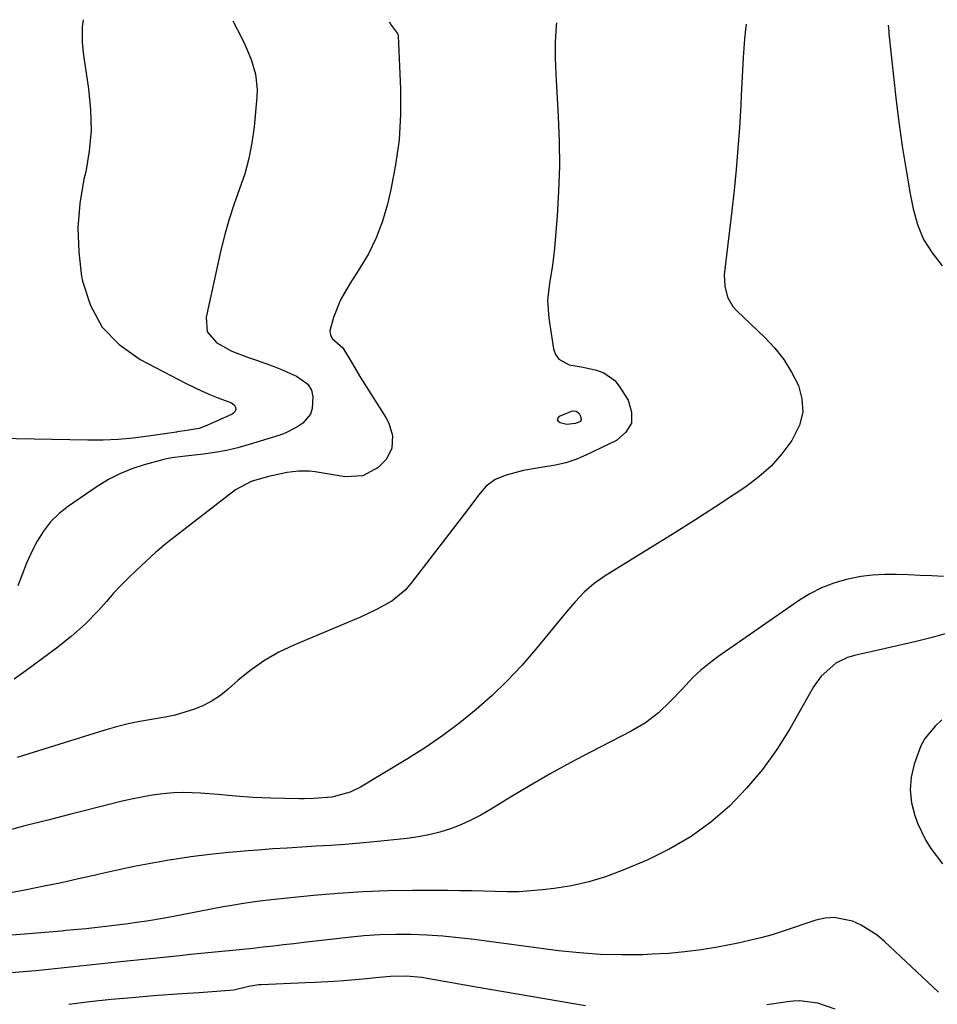
# Model space of a CAD drawing. Units: inches. Extents: x 1900162 to 1905485, y 422025 to 427345.
# Drawn here: x 1904462 to 1904696, y 427066 to 427316 of the extents above; entities that cross this region are included whole.
import ezdxf

# ---------------------------------------------------------------- set-up
doc = ezdxf.new("R2010")
doc.units = ezdxf.units.IN
doc.header["$MEASUREMENT"] = 0
doc.layers.add('7', color=7, linetype='Continuous')
doc.layers.add('8', color=7, linetype='Continuous')

msp = doc.modelspace()

# ---------------------------------------------------------------- linework, layer by layer
at = {"layer": '7', "color": 18}
for points in [[(1904556.2, 427315.72, 1746), (1904556.47, 427315.12, 1746), (1904558.29, 427312.72, 1746), (1904558.37, 427312.44, 1746), (1904558.41, 427312.15, 1746), (1904558.98, 427298.59, 1746), (1904558.98, 427292.14, 1746), (1904558.64, 427285.72, 1746), (1904557.77, 427279.36, 1746), (1904556.55, 427273.03, 1746), (1904555.68, 427269.33, 1746), (1904554.41, 427264.97, 1746), (1904552.84, 427260.74, 1746), (1904550.84, 427256.69, 1746), (1904548.54, 427252.77, 1746), (1904546.18, 427249.19, 1746), (1904543.79, 427244.98, 1746), (1904541.96, 427240.49, 1746), (1904541.08, 427237.12, 1746), (1904541.19, 427236.09, 1746), (1904541.68, 427235.17, 1746), (1904544.39, 427232.8, 1746), (1904546.77, 427228.74, 1746), (1904548.68, 427225.45, 1746), (1904555.3, 427215.07, 1746), (1904556.06, 427213.6, 1746), (1904556.94, 427210.47, 1746), (1904556.82, 427207.22, 1746), (1904555.49, 427204.43, 1746), (1904553.34, 427202.33, 1746), (1904549.41, 427200.25, 1746), (1904544.96, 427200, 1746), (1904537.31, 427201.23, 1746), (1904535.9, 427201.39, 1746), (1904533.06, 427201.43, 1746), (1904530.23, 427201.09, 1746), (1904525.42, 427200.04, 1746), (1904521.03, 427198.75, 1746), (1904517.05, 427196.64, 1746), (1904500.2, 427183.62, 1746), (1904499.76, 427183.28, 1746), (1904498.89, 427182.59, 1746), (1904497.19, 427181.16, 1746), (1904496.77, 427180.79, 1746), (1904491.78, 427176.18, 1746), (1904489.81, 427174.29, 1746), (1904487.88, 427172.36, 1746), (1904486.04, 427170.35, 1746), (1904484.24, 427168.3, 1746), (1904482.23, 427166, 1746), (1904478.88, 427162.57, 1746), (1904475.29, 427159.38, 1746), (1904471.55, 427156.38, 1746), (1904469.63, 427154.94, 1746), (1904463.71, 427150.62, 1746), (1904460.75, 427148.49, 1746)], [(1904598.66, 427315.43, 1744), (1904598.59, 427314.66, 1744), (1904598.38, 427310.56, 1744), (1904598.38, 427306.45, 1744), (1904598.51, 427302.35, 1744), (1904599.13, 427291.64, 1744), (1904599.37, 427285.3, 1744), (1904599.43, 427278.97, 1744), (1904599.23, 427272.64, 1744), (1904598.86, 427266.32, 1744), (1904598.21, 427258.16, 1744), (1904597.71, 427253.69, 1744), (1904596.94, 427249.25, 1744), (1904596.43, 427244.82, 1744), (1904596.71, 427240.37, 1744), (1904597.91, 427232.54, 1744), (1904598.46, 427231.07, 1744), (1904599.27, 427229.86, 1744), (1904601.95, 427228.48, 1744), (1904605.44, 427227.86, 1744), (1904608.89, 427227.09, 1744), (1904610.71, 427226.44, 1744), (1904613.49, 427224.44, 1744), (1904614.61, 427223.06, 1744), (1904616.91, 427219.43, 1744), (1904617.78, 427216.41, 1744), (1904617.73, 427213.66, 1744), (1904616.31, 427211.3, 1744), (1904613.97, 427209.21, 1744), (1904606.14, 427205.46, 1744), (1904603.62, 427204.4, 1744), (1904601.05, 427203.52, 1744), (1904598.4, 427202.9, 1744), (1904594.77, 427202.35, 1744), (1904590.28, 427201.61, 1744), (1904585.89, 427200.41, 1744), (1904583.08, 427199.33, 1744), (1904580.76, 427197.62, 1744), (1904578.89, 427195.28, 1744), (1904576.16, 427191.63, 1744), (1904561.67, 427172.8, 1744), (1904560.2, 427171.14, 1744), (1904556.84, 427168.34, 1744), (1904552.94, 427166.2, 1744), (1904548.87, 427164.31, 1744), (1904546.82, 427163.42, 1744), (1904531.87, 427157.16, 1744), (1904528.07, 427155.34, 1744), (1904524.42, 427153.28, 1744), (1904521, 427150.86, 1744), (1904517.73, 427148.21, 1744), (1904515.23, 427145.96, 1744), (1904513.24, 427144.39, 1744), (1904511.16, 427142.98, 1744), (1904508.92, 427141.83, 1744), (1904506.59, 427140.85, 1744), (1904504.15, 427140.07, 1744), (1904501.7, 427139.39, 1744), (1904499.21, 427138.84, 1744), (1904495.72, 427138.25, 1744), (1904492.72, 427137.74, 1744), (1904489.74, 427137.13, 1744), (1904486.79, 427136.38, 1744), (1904483.86, 427135.54, 1744), (1904463.16, 427129.08, 1744), (1904461.51, 427128.57, 1744)], [(1904516.38, 427315.99, 1748), (1904518.67, 427311.54, 1748), (1904519.53, 427309.76, 1748), (1904521.03, 427306.12, 1748), (1904522.14, 427302.35, 1748), (1904522.54, 427298.5, 1748), (1904522.48, 427296.55, 1748), (1904521.78, 427288.99, 1748), (1904521.24, 427284.96, 1748), (1904520.48, 427280.97, 1748), (1904519.39, 427277.07, 1748), (1904518.08, 427273.22, 1748), (1904516.7, 427269.38, 1748), (1904515.43, 427265.5, 1748), (1904514.33, 427261.58, 1748), (1904513.36, 427257.61, 1748), (1904509.57, 427240.62, 1748), (1904509.89, 427236.89, 1748), (1904512.3, 427234.03, 1748), (1904516.1, 427231.96, 1748), (1904520.13, 427230.4, 1748), (1904522.43, 427229.65, 1748), (1904526.66, 427228.09, 1748), (1904528.75, 427227.23, 1748), (1904532.58, 427225.59, 1748), (1904535.48, 427223.51, 1748), (1904536.39, 427222.03, 1748), (1904536.72, 427220.33, 1748), (1904536.55, 427217.33, 1748), (1904536.09, 427215.93, 1748), (1904534.16, 427213.61, 1748), (1904532.66, 427212.61, 1748), (1904529.66, 427211.09, 1748), (1904528.07, 427210.51, 1748), (1904520.5, 427208.16, 1748), (1904517.64, 427207.36, 1748), (1904514.75, 427206.67, 1748), (1904511.82, 427206.13, 1748), (1904508.88, 427205.71, 1748), (1904504.32, 427205.19, 1748), (1904503.63, 427205.11, 1748), (1904500.89, 427204.8, 1748), (1904499.54, 427204.55, 1748), (1904498.87, 427204.38, 1748), (1904493.79, 427203.01, 1748), (1904490.66, 427201.99, 1748), (1904487.62, 427200.77, 1748), (1904484.72, 427199.25, 1748), (1904481.91, 427197.53, 1748), (1904474.57, 427192.51, 1748), (1904472.2, 427190.62, 1748), (1904470.04, 427188.53, 1748), (1904468.21, 427186.15, 1748), (1904466.6, 427183.58, 1748), (1904465.22, 427180.82, 1748), (1904463.94, 427178.03, 1748), (1904462.8, 427175.17, 1748), (1904461.74, 427172.28, 1748)], [(1904646.9, 427315.1, 1742), (1904646.75, 427313.79, 1742), (1904646.49, 427311.4, 1742), (1904646.12, 427306.6, 1742), (1904645.91, 427301.8, 1742), (1904645.68, 427296.99, 1742), (1904645.55, 427294.59, 1742), (1904645.21, 427288.77, 1742), (1904644.84, 427283.47, 1742), (1904644.41, 427278.17, 1742), (1904643.88, 427272.87, 1742), (1904643.28, 427267.59, 1742), (1904641.47, 427252.81, 1742), (1904641.36, 427251.36, 1742), (1904641.51, 427248.49, 1742), (1904642.19, 427245.7, 1742), (1904643.57, 427243.27, 1742), (1904644.51, 427242.19, 1742), (1904651.62, 427235.46, 1742), (1904654.19, 427232.71, 1742), (1904656.52, 427229.78, 1742), (1904658.48, 427226.59, 1742), (1904660.19, 427223.23, 1742), (1904661.09, 427219.79, 1742), (1904661.3, 427216.4, 1742), (1904660.5, 427213.11, 1742), (1904658.55, 427209.17, 1742), (1904656.02, 427205.82, 1742), (1904653.27, 427202.71, 1742), (1904650.16, 427199.95, 1742), (1904646.81, 427197.42, 1742), (1904643.9, 427195.48, 1742), (1904638.89, 427192.19, 1742), (1904633.87, 427188.94, 1742), (1904628.81, 427185.74, 1742), (1904623.72, 427182.58, 1742), (1904611.05, 427174.81, 1742), (1904608.28, 427172.88, 1742), (1904605.75, 427170.65, 1742), (1904603.41, 427168.21, 1742), (1904601.19, 427165.65, 1742), (1904593.36, 427156.07, 1742), (1904589.84, 427152, 1742), (1904586.18, 427148.07, 1742), (1904582.3, 427144.34, 1742), (1904578.29, 427140.76, 1742), (1904574.09, 427137.39, 1742), (1904569.8, 427134.16, 1742), (1904565.35, 427131.13, 1742), (1904560.81, 427128.25, 1742), (1904548.85, 427121.05, 1742), (1904546.19, 427119.73, 1742), (1904541.57, 427118.52, 1742), (1904536.88, 427118.12, 1742), (1904534.52, 427118.1, 1742), (1904533.34, 427118.11, 1742), (1904526, 427118.25, 1742), (1904521.54, 427118.42, 1742), (1904517.08, 427118.78, 1742), (1904512.63, 427119.18, 1742), (1904508.16, 427119.49, 1742), (1904503.96, 427119.65, 1742), (1904501.27, 427119.59, 1742), (1904498.58, 427119.35, 1742), (1904495.9, 427118.98, 1742), (1904493.23, 427118.49, 1742), (1904490.57, 427117.96, 1742), (1904487.92, 427117.36, 1742), (1904485.28, 427116.72, 1742), (1904475.56, 427114.25, 1742), (1904469.36, 427112.67, 1742), (1904463.17, 427111.08, 1742), (1904456.98, 427109.46, 1742)], [(1904604.94, 427214.45, 1746), (1904604.67, 427214.07, 1746), (1904603.49, 427213.51, 1746), (1904601.3, 427213.29, 1746), (1904599.61, 427213.68, 1746), (1904599.16, 427214.07, 1746), (1904598.95, 427214.48, 1746), (1904599.1, 427214.92, 1746), (1904599.48, 427215.37, 1746), (1904602.74, 427216.74, 1746), (1904603.7, 427216.65, 1746), (1904603.98, 427216.52, 1746), (1904604.42, 427216.08, 1746), (1904604.83, 427215.43, 1746), (1904604.94, 427214.45, 1746)], [(1904698.35, 427160.33, 1738), (1904694.25, 427159.11, 1738), (1904690.11, 427158.07, 1738), (1904682.38, 427156.33, 1738), (1904680.49, 427155.9, 1738), (1904678.59, 427155.47, 1738), (1904674.8, 427154.61, 1738), (1904672.7, 427154.01, 1738), (1904669.74, 427152.58, 1738), (1904665.98, 427149.31, 1738), (1904664.07, 427146.58, 1738), (1904658.03, 427135.91, 1738), (1904654.7, 427130.59, 1738), (1904651.08, 427125.5, 1738), (1904647.03, 427120.75, 1738), (1904642.68, 427116.22, 1738), (1904637.92, 427112.16, 1738), (1904632.92, 427108.47, 1738), (1904627.54, 427105.34, 1738), (1904621.93, 427102.59, 1738), (1904615.38, 427099.81, 1738), (1904611.17, 427098.24, 1738), (1904606.9, 427096.92, 1738), (1904602.53, 427095.96, 1738), (1904598.1, 427095.25, 1738), (1904595.14, 427094.91, 1738), (1904592.14, 427094.63, 1738), (1904589.13, 427094.45, 1738), (1904586.11, 427094.42, 1738), (1904583.09, 427094.47, 1738), (1904580.07, 427094.58, 1738), (1904577.05, 427094.67, 1738), (1904574.02, 427094.71, 1738), (1904571, 427094.73, 1738), (1904562.08, 427094.73, 1738), (1904555.77, 427094.64, 1738), (1904549.47, 427094.42, 1738), (1904543.18, 427094.02, 1738), (1904536.9, 427093.49, 1738), (1904527.83, 427092.59, 1738), (1904526.09, 427092.41, 1738), (1904522.59, 427091.98, 1738), (1904519.11, 427091.47, 1738), (1904515.65, 427090.88, 1738), (1904513.92, 427090.56, 1738), (1904501.31, 427088.16, 1738), (1904499.04, 427087.74, 1738), (1904494.49, 427086.97, 1738), (1904491.9, 427086.58, 1738), (1904489.77, 427086.28, 1738), (1904485.52, 427085.74, 1738), (1904481.22, 427085.27, 1738), (1904479.11, 427085.04, 1738), (1904475.96, 427084.73, 1738), (1904473.85, 427084.54, 1738), (1904472.8, 427084.45, 1738), (1904450.72, 427082.63, 1738)], [(1904696.66, 427138.12, 1736), (1904695.07, 427136.65, 1736), (1904692.35, 427133.39, 1736), (1904691.35, 427131.54, 1736), (1904689.61, 427126.87, 1736), (1904688.88, 427123.59, 1736), (1904688.59, 427120.32, 1736), (1904688.98, 427117.06, 1736), (1904689.82, 427113.81, 1736), (1904690.53, 427111.92, 1736), (1904692.59, 427107.5, 1736), (1904693.88, 427105.44, 1736), (1904696.88, 427101.57, 1736)], [(1904695.87, 427068.93, 1736), (1904682.13, 427081.81, 1736), (1904680.25, 427083.38, 1736), (1904676.15, 427085.96, 1736), (1904673.93, 427086.98, 1736), (1904669.31, 427087.9, 1736), (1904666.98, 427087.71, 1736), (1904664.65, 427087.2, 1736), (1904656.34, 427084.4, 1736), (1904653.52, 427083.5, 1736), (1904650.67, 427082.69, 1736), (1904646.35, 427081.67, 1736), (1904644.9, 427081.38, 1736), (1904639.6, 427080.38, 1736), (1904635.48, 427079.7, 1736), (1904631.35, 427079.14, 1736), (1904627.2, 427078.77, 1736), (1904623.03, 427078.52, 1736), (1904620.63, 427078.43, 1736), (1904615.27, 427078.36, 1736), (1904609.91, 427078.47, 1736), (1904604.56, 427078.86, 1736), (1904599.22, 427079.43, 1736), (1904577.78, 427082.26, 1736), (1904573.78, 427082.73, 1736), (1904569.77, 427083.11, 1736), (1904565.75, 427083.37, 1736), (1904561.73, 427083.54, 1736), (1904557.71, 427083.56, 1736), (1904553.69, 427083.47, 1736), (1904549.68, 427083.21, 1736), (1904545.67, 427082.82, 1736), (1904534.47, 427081.51, 1736), (1904531.88, 427081.21, 1736), (1904529.3, 427080.91, 1736), (1904526.71, 427080.61, 1736), (1904524.12, 427080.32, 1736), (1904521.52, 427080.03, 1736), (1904518.94, 427079.75, 1736), (1904516.36, 427079.49, 1736), (1904513.61, 427079.23, 1736), (1904510.94, 427078.97, 1736), (1904508.27, 427078.71, 1736), (1904505.61, 427078.44, 1736), (1904502.94, 427078.17, 1736), (1904488.67, 427076.7, 1736), (1904485.47, 427076.36, 1736), (1904482.27, 427076.02, 1736), (1904479.08, 427075.68, 1736), (1904475.89, 427075.33, 1736), (1904472.69, 427074.99, 1736), (1904469.49, 427074.66, 1736), (1904466.3, 427074.34, 1736), (1904463.1, 427074.04, 1736), (1904460.17, 427073.77, 1736)], [(1904606.03, 427065.44, 1734), (1904599.09, 427066.6, 1734), (1904592.16, 427067.78, 1734), (1904585.23, 427068.98, 1734), (1904578.3, 427070.19, 1734), (1904565.76, 427072.39, 1734), (1904564.44, 427072.6, 1734), (1904560.46, 427072.95, 1734), (1904556.47, 427072.89, 1734), (1904553.63, 427072.62, 1734), (1904549.47, 427072.21, 1734), (1904544.6, 427071.8, 1734), (1904542.16, 427071.63, 1734), (1904537.27, 427071.34, 1734), (1904534.83, 427071.23, 1734), (1904523.61, 427070.78, 1734), (1904522.98, 427070.74, 1734), (1904520.45, 427070.32, 1734), (1904516.66, 427069.37, 1734), (1904512.26, 427069.03, 1734), (1904507.84, 427068.75, 1734), (1904503.43, 427068.45, 1734), (1904496.18, 427067.92, 1734), (1904490.79, 427067.48, 1734), (1904485.41, 427066.99, 1734), (1904480.04, 427066.4, 1734), (1904474.67, 427065.76, 1734)], [(1904669.58, 427064.55, 1734), (1904665.17, 427066.1, 1734), (1904660.51, 427066.65, 1734), (1904658.95, 427066.59, 1734), (1904657.39, 427066.44, 1734), (1904652.18, 427065.7, 1734)]]:
    msp.add_polyline3d(points, dxfattribs=at)
at = {"layer": '8', "color": 18}
for points in [[(1904478.33, 427316.25, 1750), (1904478.08, 427314.45, 1750), (1904478.06, 427310.53, 1750), (1904478.3, 427307.92, 1750), (1904478.47, 427306.62, 1750), (1904479.71, 427298.62, 1750), (1904480.22, 427293.34, 1750), (1904480.33, 427288.07, 1750), (1904479.85, 427282.82, 1750), (1904478.96, 427277.59, 1750), (1904478.53, 427275.69, 1750), (1904477.5, 427269.51, 1750), (1904476.98, 427263.32, 1750), (1904477.2, 427257.11, 1750), (1904477.93, 427250.89, 1750), (1904478.13, 427249.76, 1750), (1904480.17, 427243.58, 1750), (1904483.14, 427238.07, 1750), (1904487.5, 427233.59, 1750), (1904492.79, 427229.79, 1750), (1904504.47, 427223.69, 1750), (1904508.57, 427221.72, 1750), (1904510.67, 427220.84, 1750), (1904512.79, 427220.01, 1750), (1904516.08, 427218.8, 1750), (1904516.81, 427218.24, 1750), (1904517.01, 427217.84, 1750), (1904517.12, 427217.38, 1750), (1904517.05, 427216.9, 1750), (1904516.89, 427216.49, 1750), (1904516.59, 427216.16, 1750), (1904516.2, 427215.88, 1750), (1904509.8, 427213.02, 1750), (1904507.79, 427212.29, 1750), (1904504.08, 427211.63, 1750), (1904502.8, 427211.46, 1750), (1904502.29, 427211.39, 1750), (1904502.04, 427211.35, 1750), (1904494.9, 427210.29, 1750), (1904491.07, 427209.82, 1750), (1904487.23, 427209.48, 1750), (1904483.38, 427209.33, 1750), (1904479.52, 427209.31, 1750), (1904456.64, 427209.76, 1750)], [(1904683.07, 427314.85, 1740), (1904683.17, 427313.21, 1740), (1904683.23, 427312.66, 1740), (1904685.01, 427296.33, 1740), (1904685.75, 427290.2, 1740), (1904686.59, 427284.09, 1740), (1904687.57, 427278, 1740), (1904688.64, 427271.93, 1740), (1904689.37, 427268.1, 1740), (1904690.49, 427264.12, 1740), (1904692.02, 427260.36, 1740), (1904694.18, 427256.91, 1740), (1904696.76, 427253.68, 1740)], [(1904697.14, 427174.62, 1740), (1904694.15, 427174.75, 1740), (1904691.16, 427174.89, 1740), (1904688.17, 427175.02, 1740), (1904685.18, 427175.15, 1740), (1904682.06, 427175.16, 1740), (1904679.04, 427175, 1740), (1904676.06, 427174.6, 1740), (1904672.41, 427173.88, 1740), (1904669.19, 427172.93, 1740), (1904666.08, 427171.75, 1740), (1904663.11, 427170.22, 1740), (1904660.25, 427168.47, 1740), (1904639.72, 427154.18, 1740), (1904637.51, 427152.53, 1740), (1904635.39, 427150.78, 1740), (1904633.39, 427148.89, 1740), (1904630.61, 427145.94, 1740), (1904627.7, 427142.88, 1740), (1904624.62, 427139.98, 1740), (1904621.3, 427137.39, 1740), (1904617.69, 427135.24, 1740), (1904607.35, 427129.93, 1740), (1904602.18, 427127.2, 1740), (1904597.06, 427124.4, 1740), (1904592.01, 427121.47, 1740), (1904587, 427118.47, 1740), (1904581.87, 427115.32, 1740), (1904579.42, 427113.91, 1740), (1904576.91, 427112.62, 1740), (1904574.33, 427111.49, 1740), (1904571.69, 427110.46, 1740), (1904568.99, 427109.62, 1740), (1904566.26, 427108.91, 1740), (1904563.49, 427108.39, 1740), (1904560.7, 427108, 1740), (1904552.34, 427107.14, 1740), (1904548.66, 427106.79, 1740), (1904544.97, 427106.47, 1740), (1904541.29, 427106.21, 1740), (1904537.6, 427105.99, 1740), (1904533.9, 427105.78, 1740), (1904530.21, 427105.55, 1740), (1904526.52, 427105.31, 1740), (1904522.83, 427105.04, 1740), (1904520.24, 427104.85, 1740), (1904515.39, 427104.43, 1740), (1904510.54, 427103.92, 1740), (1904505.71, 427103.28, 1740), (1904500.89, 427102.56, 1740), (1904500.64, 427102.52, 1740), (1904495.96, 427101.71, 1740), (1904491.3, 427100.83, 1740), (1904486.66, 427099.86, 1740), (1904482.03, 427098.82, 1740), (1904481.48, 427098.69, 1740), (1904477.13, 427097.69, 1740), (1904472.77, 427096.73, 1740), (1904468.4, 427095.82, 1740), (1904463.5, 427094.83, 1740), (1904459.38, 427094.08, 1740)]]:
    msp.add_polyline3d(points, dxfattribs=at)

doc.saveas('drawing.dxf')
